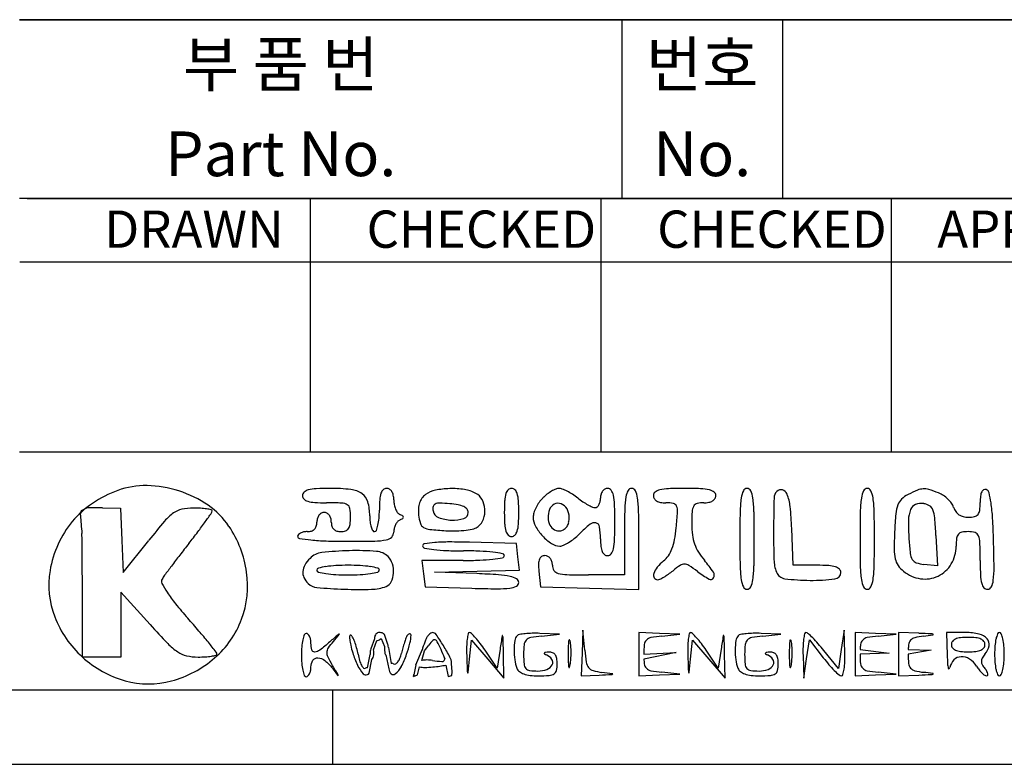
# Model space of a CAD drawing. Extents: x 0 to 367, y 0 to 257.
# Drawn here: x 184 to 250, y 0 to 50 of the extents above; entities that cross this region are included whole.
import ezdxf
from ezdxf.enums import TextEntityAlignment as Align

# ---------------------------------------------------------------- set-up
doc = ezdxf.new("R2010")
doc.units = 0
doc.header["$LTSCALE"] = 10
doc.header["$MEASUREMENT"] = 0
doc.linetypes.add('AUSGEZOGEN', pattern=[0])
doc.layers.get('0').update_dxf_attribs({"linetype": 'CONTINUOUS'})
doc.styles.add('style1', font='gulim.ttc')

msp = doc.modelspace()

# ---------------------------------------------------------------- linework, layer by layer
at = {"color": 5}
for p, q in [((362, 49.975), (184, 49.975)), ((224.4, 49.975), (224.4, 37.975)), ((235.2, 49.975), (235.2, 37.975)), ((203.505, 37.975), (203.505, 20.975)), ((223.005, 37.975), (223.005, 20.975)), ((242.505, 20.975), (242.505, 37.975)), ((184.005, 33.725), (262.005, 33.725)), ((184, 20.975), (362, 20.975))]:
    msp.add_line(p, q, dxfattribs=at)
at = {"color": 3}
for p, q in [((184, 49.975), (362, 49.975)), ((362, 37.975), (184, 37.975)), ((5, 5), (362, 5)), ((205, 5), (205, 0)), ((0, 0), (367, 0))]:
    msp.add_line(p, q, dxfattribs=at)
at = {"color": 3, "linetype": 'AUSGEZOGEN'}
msp.add_line((184.5, 37.975), (362, 37.975), dxfattribs=at)
at = {"linetype": 'ByBlock'}
for p, q in [((188.495, 17.197), (188.132, 17.005)), ((188.088, 16.732), (188.132, 17.005)), ((208.455, 8.73), (208.694, 8.061)), ((207.582, 7.779), (207.823, 8.442)), ((207.751, 7.682), (207.978, 8.304)), ((208.262, 8.445), (208.49, 7.911)), ((207.333, 6.485), (207.519, 7.364)), ((208.578, 7.341), (208.784, 6.416)), ((208.744, 7.848), (208.922, 6.767)), ((210.594, 6.676), (211.031, 7.73)), ((210.988, 6.97), (211.165, 7.624)), ((225.878, 7.391), (228.066, 7.502)), ((228.066, 7.502), (225.887, 7.066)), ((242.35, 7.458), (240.392, 7.391)), ((240.401, 7.716), (242.35, 7.458)), ((245.176, 7.651), (243.617, 7.391)), ((243.626, 7.705), (245.176, 7.651)), ((207.45, 6.113), (207.642, 7.035)), ((210.594, 6.676), (210.432, 5.903)), ((212.518, 7.139), (212.53, 7.073)), ((212.609, 6.659), (212.755, 5.891)), ((213.033, 6.199), (212.972, 6.773)), ((210.432, 5.903), (210.459, 6.028)), ((210.432, 5.903), (210.697, 6.004)), ((210.697, 6.004), (210.831, 6.535)), ((212.755, 5.891), (212.995, 5.951)), ((212.995, 5.951), (213.033, 6.199))]:
    msp.add_line(p, q, dxfattribs=at)
for p, q in [((189.563, 17.208), (190.758, 17.198)), ((190.758, 17.198), (190.853, 15.032)), ((224.588, 15.616), (224.588, 12.713)), ((235.903, 13.358), (235.809, 15.832)), ((245.488, 15.351), (245.584, 13.312)), ((190.853, 15.032), (190.949, 12.867)), ((190.949, 12.867), (192.67, 15.032)), ((217.331, 14.809), (214.186, 14.902)), ((217.433, 13.922), (217.331, 14.809)), ((225.555, 11.723), (225.555, 15.12)), ((217.535, 13.035), (217.433, 13.922)), ((213.762, 13.68), (210.999, 13.68)), ((210.999, 13.68), (211.101, 12.793)), ((237.503, 13.358), (235.903, 13.358)), ((245.584, 13.312), (244.681, 13.415)), ((211.101, 12.793), (211.203, 11.906)), ((211.848, 12.903), (214.691, 12.969)), ((214.67, 12.795), (211.848, 12.903)), ((214.691, 12.969), (217.535, 13.035)), ((218.842, 12.955), (218.943, 11.906)), ((224.588, 12.713), (222.169, 12.713)), ((188.207, 7.2), (188.207, 12.057)), ((211.203, 11.906), (214.347, 11.814)), ((218.943, 11.906), (222.249, 11.815)), ((190.8, 11.554), (190.794, 9.377)), ((192.757, 9.377), (190.8, 11.554)), ((222.249, 11.815), (225.555, 11.723)), ((190.794, 9.377), (190.788, 7.2)), ((220.234, 8.734), (218.917, 8.788)), ((219.024, 8.607), (220.234, 8.734)), ((221.798, 9.004), (221.741, 7.472)), ((221.92, 7.652), (221.798, 9.004)), ((226.926, 8.788), (225.555, 8.842)), ((225.555, 8.842), (225.555, 7.391)), ((228.297, 8.734), (226.926, 8.788)), ((227.087, 8.607), (228.297, 8.734)), ((235.07, 8.734), (233.753, 8.788)), ((233.861, 8.607), (235.07, 8.734)), ((239.333, 9.004), (239.137, 7.714)), ((239.378, 7.472), (239.333, 9.004)), ((241.44, 8.788), (240.069, 8.842)), ((240.069, 8.842), (240.069, 7.391)), ((242.811, 8.734), (241.44, 8.788)), ((241.601, 8.607), (242.811, 8.734)), ((244.343, 8.791), (242.972, 8.842)), ((242.972, 8.842), (242.972, 7.391)), ((247.498, 8.842), (246.197, 8.842)), ((246.197, 8.842), (246.241, 7.31)), ((207.841, 8.386), (207.841, 8.386)), ((214.183, 7.056), (214.314, 8.333)), ((214.314, 8.333), (215.407, 7.056)), ((229.02, 7.056), (229.15, 8.333)), ((229.15, 8.333), (230.243, 7.056)), ((236.809, 7.068), (237.005, 8.359)), ((237.005, 8.359), (237.93, 7.149)), ((207.751, 7.682), (207.751, 7.682)), ((208.49, 7.911), (208.49, 7.911)), ((208.744, 7.848), (208.744, 7.848)), ((211.062, 7.629), (211.062, 7.629)), ((216.041, 6.462), (215.234, 7.65)), ((216.237, 7.733), (216.041, 6.462)), ((216.5, 5.778), (216.467, 7.391)), ((221.741, 7.472), (221.685, 5.94)), ((225.555, 7.391), (225.555, 5.94)), ((230.877, 6.462), (230.071, 7.65)), ((231.073, 7.733), (230.877, 6.462)), ((231.337, 5.778), (231.303, 7.391)), ((236.567, 7.31), (236.613, 5.778)), ((238.94, 6.423), (237.973, 7.633)), ((239.137, 7.714), (238.94, 6.423)), ((240.069, 7.391), (240.069, 5.94)), ((242.972, 7.391), (242.972, 5.94)), ((189.497, 7.2), (188.207, 7.2)), ((190.788, 7.2), (189.497, 7.2)), ((207.642, 7.035), (207.642, 7.035)), ((215.407, 7.056), (216.5, 5.778)), ((230.243, 7.056), (231.337, 5.778)), ((236.613, 5.778), (236.809, 7.068)), ((207.494, 6.254), (207.494, 6.254)), ((207.494, 6.254), (207.494, 6.254)), ((210.831, 6.535), (210.831, 6.535)), ((221.685, 5.94), (222.894, 5.991)), ((225.555, 5.94), (226.926, 5.994)), ((226.926, 5.994), (228.297, 6.048)), ((228.297, 6.048), (227.087, 6.175)), ((240.069, 5.94), (241.44, 5.994)), ((241.44, 5.994), (242.811, 6.048)), ((242.811, 6.048), (241.601, 6.175)), ((242.972, 5.94), (244.343, 5.991))]:
    msp.add_line(p, q)
msp.add_lwpolyline([(202.903, 7.333, 0.020945), (202.927, 6.777, 0.033738), (202.998, 6.308, 0.036969), (203.101, 5.968, 0.31052), (203.226, 5.881, 0.191087), (203.349, 5.93, 0.088204), (203.454, 6.071, 0.068025), (203.525, 6.28, 0.048028), (203.548, 6.526, -0.144702), (203.682, 6.979, -0.269248), (204.012, 7.146, -0.158054), (204.487, 6.962, -0.060364), (204.985, 6.446, 0.000584), (205.359, 5.951, 0.690921), (205.377, 5.956, 0.151445), (205.366, 6.005, 0.000367), (204.999, 6.634, -0.019436), (204.698, 7.199, -0.121585), (204.631, 7.517, -0.139114), (204.724, 7.808, -0.028275), (205.053, 8.247, 0.000935), (205.45, 8.721, 0.677092), (205.439, 8.743, 0.152425), (205.382, 8.717, 0.000531), (204.815, 8.22, -0.015287), (204.142, 7.663, -0.150333), (203.801, 7.534, -0.357887), (203.609, 7.672, -0.064995), (203.548, 8.139, 0.048028), (203.525, 8.386, 0.068025), (203.454, 8.595, 0.088204), (203.349, 8.735, 0.191087), (203.226, 8.784, 0.31052), (203.101, 8.698, 0.036969), (202.998, 8.358, 0.033738), (202.927, 7.889, 0.020945)], format="xyb", close=True)
for centre, radius, start, end in [((192.431, 13.368), 5.339, 88.77152, 110.28523), ((192.384, 11.181), 7.527, 72.13896, 88.77154), ((204.849, -2.567), 21.086, 89.99995, 92.5605), ((204.849, 6.219), 12.3, 83.57972, 89.99998), ((208.622, 18.187), 0.331, 89.99999, 132.73117), ((208.622, 18.14), 0.378, 58.39554, 89.99993), ((212.992, 13.156), 5.349, 91.44644, 101.83804), ((212.996, 12.988), 5.518, 81.10653, 91.44644), ((217.008, 18.198), 0.321, 89.99994, 135.30489), ((217.008, 18.198), 0.321, 44.69511, 90.00006), ((220.19, 17.975), 0.543, 90.00006, 113.12195), ((220.19, 17.903), 0.616, 68.72847, 90), ((223.459, 18.145), 0.374, 90.00003, 119.80233), ((223.459, 18.226), 0.292, 35.70337, 89.99998), ((225.072, 18.24), 0.278, 90.00001, 151.21557), ((225.072, 18.245), 0.273, 24.63823, 90.00004), ((228.619, -9.945), 28.463, 90.00005, 92.15889), ((228.619, -9.945), 28.463, 87.84111, 89.99995), ((232.812, 18.245), 0.273, 90, 155.27675), ((232.812, 18.245), 0.273, 24.72325, 90), ((240.876, 18.245), 0.273, 90, 155.27675), ((240.876, 18.245), 0.273, 24.72325, 90), ((193.345, 10.894), 7.977, 110.28519, 124.00167), ((192.384, 11.184), 7.524, 55.50313, 72.1389), ((203.285, 18.035), 0.307, 130.83792, 180.00001), ((203.299, 18.035), 0.321, 179.99994, 225.30489), ((203.548, 17.73), 0.709, 104.50009, 130.83791), ((204.023, 15.893), 2.607, 92.56044, 104.50015), ((206.041, 16.814), 1.638, 55.19605, 83.57967), ((206.409, 17.342), 0.994, 15.66739, 55.19601), ((209.872, 17.654), 1.714, 161.56511, 176.18021), ((208.778, 18.018), 0.561, 132.73103, 161.56501), ((208.571, 18.057), 0.476, 31.82748, 58.39551), ((208.335, 17.91), 0.754, 11.51583, 31.82746), ((207.495, 17.739), 1.611, 0.00002, 11.51593), ((211.934, 17.174), 1.161, 144.03558, 161.26877), ((211.89, 17.206), 1.107, 126.17487, 144.03553), ((212.245, 16.721), 1.708, 101.83802, 126.17499), ((213.478, 16.068), 2.4, 61.84499, 81.10658), ((214.128, 17.283), 1.023, 28.32964, 61.84505), ((218.576, 17.585), 2.032, 163.30075, 176.77607), ((217.215, 17.993), 0.611, 135.30494, 163.30074), ((216.802, 17.993), 0.611, 16.69926, 44.69506), ((215.441, 17.585), 2.032, 3.22393, 16.69925), ((220.657, 16.321), 2.195, 135.00006, 145.04125), ((221.245, 15.733), 3.027, 127.94013, 134.99994), ((221.192, 15.801), 2.94, 120.72421, 127.94018), ((220.931, 16.24), 2.43, 113.12196, 120.72416), ((219.13, 15.178), 3.539, 62.89632, 68.72846), ((218.822, 14.577), 4.215, 57.21126, 62.89636), ((218.66, 14.325), 4.514, 51.81139, 57.21132), ((224.86, 22.208), 5.515, 231.81134, 236.17652), ((221.793, 17.873), 1.182, 347.94508, 359.99999), ((223.847, 17.873), 0.871, 163.4556, 179.99995), ((223.646, 17.933), 0.662, 143.13017, 163.45568), ((223.531, 18.019), 0.518, 119.80221, 143.13008), ((222.969, 17.874), 0.896, 12.09482, 35.70345), ((220.309, 17.304), 3.616, 1.93758, 12.09474), ((230.292, 17.019), 5.687, 170.53773, 178.63713), ((225.988, 17.736), 1.325, 151.21563, 170.53775), ((223.714, 17.622), 1.767, 8.10346, 24.63824), ((217.935, 16.799), 7.604, 1.1046, 8.10351), ((226.821, 18.035), 0.298, 127.74746, 179.99998), ((226.899, 18.035), 0.376, 180, 212.6421), ((227.136, 17.628), 0.812, 102.99464, 127.74758), ((227.667, 15.326), 3.174, 92.15889, 102.99461), ((229.572, 15.326), 3.174, 77.00539, 87.84111), ((230.103, 17.628), 0.812, 52.25242, 77.00536), ((230.418, 18.035), 0.298, 0.00002, 52.25254), ((230.339, 18.035), 0.377, 327.99235, 0.00003), ((239.902, 16.804), 7.557, 171.86989, 178.89055), ((234.159, 17.625), 1.756, 155.27676, 171.8699), ((231.466, 17.625), 1.756, 8.1301, 24.72324), ((225.722, 16.804), 7.557, 1.10945, 8.13011), ((338.099, 15.269), 103.509, 178.55482, 179.72502), ((235.255, 17.863), 0.632, 134.99995, 178.55495), ((235.087, 18.031), 0.395, 75.3156, 135.00004), ((235.071, 17.968), 0.46, 21.99907, 75.31562), ((232.634, 16.983), 3.088, 5.86608, 21.99908), ((247.965, 16.804), 7.557, 171.86989, 178.89055), ((242.222, 17.625), 1.756, 155.27676, 171.8699), ((239.529, 17.625), 1.756, 8.1301, 24.72324), ((233.786, 16.804), 7.557, 1.10945, 8.13011), ((244.456, 16.438), 1.863, 116.75503, 133.3012), ((248.593, 8.232), 11.054, 113.09166, 116.75507), ((244.689, 17.39), 1.098, 93.12952, 113.09161), ((244.688, 17.405), 1.083, 72.96315, 93.12948), ((241.906, 8.328), 10.577, 69.18328, 72.96309), ((245.088, 16.697), 1.623, 56.3923, 69.18324), ((244.764, 16.21), 2.208, 46.23764, 56.39228), ((252.339, 17.578), 3.884, 173.69031, 179.99996), ((249.367, 17.906), 0.894, 154.90265, 173.69037), ((248.832, 18.157), 0.303, 118.55362, 154.90266), ((248.79, 18.234), 0.216, 71.65242, 118.55349), ((248.766, 18.159), 0.294, 14.19499, 71.65255), ((242.535, 16.583), 6.721, 8.25252, 14.19505), ((192.568, 12.046), 6.588, 124.0017, 139.83365), ((189.179, 1.758), 15.454, 88.57376, 92.53722), ((195.653, 13.457), 3.741, 90.00005, 101.94251), ((195.653, 8.908), 8.29, 86.65327, 90.00002), ((195.887, 12.909), 4.282, 81.16706, 86.65335), ((193.627, 12.992), 5.33, 33.96296, 55.50302), ((203.503, 18.241), 0.611, 225.30494, 253.30074), ((203.912, 19.602), 2.032, 253.30075, 266.77607), ((204.591, 31.662), 14.111, 266.77604, 269.99998), ((204.591, -8.997), 26.548, 87.772, 90.00004), ((205.593, 16.763), 0.769, 59.03621, 87.77206), ((205.804, 17.115), 0.358, 8.86494, 59.03625), ((204.046, 16.68), 3.447, 359.99995, 15.66744), ((218.663, 17.067), 10.525, 176.18031, 179.99998), ((210.751, 17.739), 1.645, 180.00005, 190.93959), ((210.616, 17.713), 1.507, 190.93961, 202.61989), ((212.205, 17.082), 1.447, 161.26881, 176.49461), ((212.504, 17.154), 0.774, 168.73944, 190.90064), ((211.966, 17.261), 0.225, 113.28006, 168.73945), ((212.169, 16.789), 0.74, 88.52215, 113.28007), ((211.876, 5.423), 12.109, 85.29827, 88.5222), ((212.406, 11.866), 5.644, 79.62697, 85.29832), ((213.146, 15.91), 1.533, 64.67248, 79.62696), ((213.515, 16.691), 0.669, 40.4181, 64.67257), ((213.626, 17.012), 1.593, 4.27368, 28.32961), ((230.635, 16.906), 14.111, 176.77604, 179.99998), ((203.381, 16.906), 14.111, 0.00002, 3.22396), ((220.879, 16.113), 2.493, 153.43491, 162.17012), ((221.143, 15.981), 2.788, 145.04121, 153.43495), ((220.199, 16.843), 0.692, 117.82147, 159.00643), ((220.134, 16.967), 0.552, 69.04591, 117.82146), ((220.052, 16.752), 0.782, 29.90201, 69.04592), ((224.35, 21.446), 4.598, 236.17651, 241.17924), ((224.02, 20.846), 3.913, 241.17919, 246.12969), ((222.623, 17.69), 0.462, 246.12967, 269.99995), ((222.623, 17.436), 0.208, 269.9999, 310.24391), ((222.438, 17.654), 0.494, 310.24397, 331.35962), ((222.194, 17.788), 0.772, 331.35946, 347.94508), ((189.478, 16.261), 34.465, 359.99997, 1.93766), ((226.978, 18.085), 0.469, 212.64206, 240.2761), ((227.151, 18.389), 0.819, 240.27605, 260.16217), ((227.37, 19.653), 2.103, 260.16212, 269.99995), ((227.37, 15.031), 2.52, 78.52181, 90), ((227.814, 17.216), 0.29, 22.31668, 78.52184), ((227.307, 17.008), 0.839, 356.29385, 22.31678), ((229.936, 16.928), 0.812, 150.52521, 176.98764), ((229.538, 17.153), 0.354, 103.2773, 150.5252), ((229.91, 15.579), 1.972, 90.00001, 103.2773), ((229.91, 19.347), 1.796, 269.99995, 280.80023), ((230.1, 18.348), 0.779, 280.80022, 300.96381), ((230.258, 18.085), 0.473, 300.96381, 327.99233), ((212.954, 14.961), 22.871, 2.18071, 5.86612), ((245.185, 16.597), 2.4, 160.06654, 174.89527), ((243.85, 17.081), 0.98, 133.30118, 160.06659), ((244.34, 16.869), 0.601, 111.76487, 157.69328), ((244.513, 16.434), 1.07, 81.918, 111.76492), ((244.518, 16.468), 1.035, 58.40571, 81.91796), ((244.769, 16.875), 0.557, 21.03505, 58.40571), ((244.879, 16.329), 2.043, 35.75657, 46.23759), ((245.741, 16.95), 0.98, 17.60886, 35.75652), ((247.646, 17.555), 1.018, 197.60882, 215.51618), ((243.722, 17.578), 4.733, 353.50921, 360), ((237.522, 15.856), 11.786, 3.26397, 8.2525), ((201.257, 17.095), 13.174, 181.58266, 187.02185), ((196.314, 14.124), 3.392, 125.97497, 139.6154), ((195.183, 15.682), 1.466, 101.94256, 125.97492), ((146.656, 51.936), 61.249, 324.39945, 325.07439), ((195.959, 13.368), 3.818, 76.42159, 81.16707), ((196.836, 17.002), 0.0793, 0.00006, 76.42154), ((196.686, 17.002), 0.229, 325.07453, 0.00004), ((204.617, 16.32), 0.662, 143.13017, 163.45568), ((204.501, 16.407), 0.518, 119.80221, 143.13008), ((204.43, 16.532), 0.374, 90.00003, 119.80233), ((204.43, 16.532), 0.374, 60.19767, 89.99997), ((204.358, 16.407), 0.518, 36.86992, 60.19779), ((204.242, 16.32), 0.662, 16.54432, 36.86983), ((202.396, 16.583), 3.808, 359.99998, 8.86494), ((202.251, 16.583), 3.953, 352.96557, 359.99997), ((211.055, 16.68), 3.562, 180.00007, 186.57444), ((201.49, 17.067), 6.649, 355.20042, 359.99996), ((210.313, 17.587), 1.179, 202.61986, 215.64131), ((209.677, 17.131), 0.397, 215.64128, 244.98311), ((208.701, 15.038), 1.912, 58.30876, 64.98321), ((209.654, 16.583), 0.0968, 0.00003, 58.30871), ((209.654, 16.583), 0.0968, 301.69129, 359.99997), ((213.293, 17.015), 2.538, 176.49459, 186.49231), ((213.691, 17.061), 2.938, 186.49233, 197.64748), ((212.323, 17.119), 0.59, 190.90073, 248.92681), ((213.098, 19.129), 2.744, 248.92683, 267.53287), ((213.679, 16.906), 0.426, 287.92654, 359.99998), ((213.768, 16.906), 0.338, 0.00001, 40.41797), ((213.569, 17.008), 1.65, 340.68631, 4.27362), ((230.635, 16.906), 14.111, 180.00002, 183.22396), ((203.381, 16.906), 14.111, 356.77604, 359.99998), ((219.418, 16.583), 0.959, 162.17006, 179.99997), ((219.695, 16.583), 1.235, 179.99999, 209.06425), ((220.924, 16.565), 1.468, 159.00642, 180.76523), ((220.53, 16.56), 1.074, 180.76528, 208.26334), ((219.758, 16.583), 1.121, 0.00003, 29.90192), ((219.284, 16.583), 1.594, 347.5822, 0.00001), ((289.287, 15.615), 64.699, 178.63723, 179.99994), ((130.86, 15.121), 94.695, 359.99998, 1.10463), ((193.526, 19.196), 34.69, 354.5115, 356.29382), ((245.212, 16.124), 16.109, 176.9876, 180.00003), ((326.275, 15.132), 93.947, 178.89055, 180.00001), ((139.349, 15.132), 93.947, 359.99999, 1.10945), ((334.339, 15.132), 93.947, 178.89055, 180.00001), ((147.413, 15.132), 93.947, 359.99999, 1.10945), ((271.283, 14.266), 28.602, 174.89519, 177.30955), ((245.53, 16.381), 1.887, 157.69321, 179.49336), ((243.495, 16.385), 1.922, 4.71965, 21.03508), ((211.39, 13.735), 34.135, 2.71324, 4.71969), ((247.496, 17.448), 0.835, 215.5162, 236.30685), ((247.545, 17.521), 0.923, 236.30688, 255.92594), ((247.67, 18.021), 1.438, 255.92592, 269.99998), ((247.67, 18.611), 2.028, 270.00003, 281.77952), ((248.005, 17.007), 0.39, 281.77955, 321.72821), ((247.882, 17.104), 0.546, 321.72812, 353.50922), ((197.431, 13.57), 51.942, 1.60534, 3.26391), ((192.46, 12.137), 6.446, 139.83369, 155.85699), ((231.884, -16.132), 50.089, 139.6153, 141.52481), ((171.226, 34.346), 31.031, 322.83232, 324.39945), ((191.933, 11.851), 7.373, 8.16918, 33.96291), ((203.446, 16.115), 0.478, 314.99994, 343.46931), ((202.956, 16.261), 0.99, 343.46931, 359.99998), ((204.817, 16.261), 0.871, 163.4556, 179.99995), ((204.042, 16.261), 0.871, 0.00005, 16.5444), ((205.903, 16.261), 0.99, 180.00002, 196.53069), ((205.413, 16.115), 0.478, 196.53069, 225.00006), ((205.526, 16.179), 0.652, 326.30993, 352.96547), ((209.464, 16.496), 1.959, 186.57447, 196.85834), ((208.706, 16.267), 1.168, 196.85843, 209.73253), ((205.695, 16.564), 2.406, 339.00239, 347.47121), ((204.61, 16.805), 3.518, 347.47119, 355.20043), ((210.248, 15.569), 1.144, 153.43491, 166.33619), ((210.099, 15.644), 0.977, 139.54946, 153.43493), ((209.702, 15.981), 0.456, 115.01699, 139.5495), ((208.701, 18.128), 1.912, 295.01679, 301.69124), ((211.35, 16.316), 0.481, 197.64748, 240.12189), ((211.641, 16.823), 1.066, 240.12191, 264.27576), ((213.082, 18.753), 2.368, 267.53285, 287.92657), ((214.315, 16.516), 0.722, 283.77357, 309.69017), ((214.045, 16.841), 1.146, 309.69013, 340.68629), ((218.576, 16.226), 2.032, 183.22393, 196.69925), ((215.441, 16.226), 2.032, 343.30075, 356.77607), ((221.579, 17.63), 3.391, 209.06416, 222.74547), ((220.254, 16.411), 0.761, 208.26335, 242.07794), ((220.174, 16.314), 0.655, 305.03607, 328.04385), ((219.992, 16.427), 0.87, 328.0439, 347.58218), ((228.578, 8.43), 9.934, 129.36714, 135.00001), ((222.57, 15.752), 0.464, 77.22125, 129.36718), ((222.604, 15.898), 0.314, 8.64609, 77.22125), ((217.566, 15.132), 5.409, 0.00006, 8.64602), ((189.478, 16.261), 34.465, 358.06234, 0.00003), ((218.895, 16.758), 9.204, 349.47523, 354.51141), ((235.065, 16.124), 5.962, 180.00001, 187.08844), ((261.718, 16.238), 18.076, 179.49333, 183.63788), ((-39.933, 12.056), 228.14, 0.00002, 0.86106), ((152.615, 48.456), 54.387, 321.80282, 322.83231), ((202.835, 15.293), 0.18, 136.72766, 179.99992), ((202.795, 15.293), 0.139, 179.99997, 261.4361), ((203.069, 15.073), 0.501, 116.5651, 136.72779), ((203.209, 14.793), 0.814, 100.99883, 116.56503), ((203.301, 14.322), 1.294, 90, 100.99876), ((203.301, 16.605), 0.99, 270.00002, 286.53069), ((203.446, 16.115), 0.478, 286.53069, 315.00006), ((205.413, 16.115), 0.478, 224.99994, 253.46931), ((205.558, 16.605), 0.99, 253.46931, 269.99998), ((205.558, 16.603), 0.988, 269.99996, 288.57071), ((205.751, 16.029), 0.382, 288.57074, 326.30994), ((207.816, 15.759), 0.143, 209.73262, 270), ((207.816, 15.75), 0.134, 269.99988, 339.00234), ((208.472, 15.761), 0.707, 280.8501, 314.32288), ((208.64, 15.589), 0.466, 314.32282, 0.00004), ((210.166, 15.589), 1.06, 166.3362, 179.99993), ((214.027, 40.624), 24.986, 264.27569, 266.72488), ((213.105, 24.505), 8.841, 266.72487, 271.34023), ((213.167, 21.86), 6.196, 271.3402, 277.36473), ((213.347, 20.468), 4.791, 277.36468, 283.77371), ((217.215, 15.818), 0.611, 196.69926, 224.69506), ((217.008, 15.614), 0.321, 224.69511, 270.00006), ((217.008, 15.614), 0.321, 269.99994, 315.30489), ((216.802, 15.818), 0.611, 315.30494, 343.30074), ((221.518, 17.574), 3.308, 222.74545, 236.5318), ((220.194, 16.298), 0.632, 242.07796, 280.90064), ((220.197, 16.281), 0.615, 280.90071, 305.0362), ((218.632, 18.375), 4.131, 308.57266, 315.00002), ((232.044, 15.748), 2.918, 187.08844, 199.18608), ((295.12, 15.475), 60.53, 179.72497, 181.65189), ((270.4, 14.307), 27.718, 177.30953, 179.7539), ((247.389, 15.106), 0.519, 140.19447, 173.10308), ((247.297, 15.182), 0.4, 100.91787, 140.19442), ((247.649, 13.36), 2.255, 89.99997, 100.91801), ((247.649, 14.001), 1.615, 73.33443, 90.00006), ((248.009, 15.203), 0.36, 22.61985, 73.3344), ((247.177, 14.857), 1.26, 1.68303, 22.61983), ((193.265, 11.776), 7.329, 155.857, 170.41047), ((276.299, -48.864), 102.994, 141.80281, 142.35903), ((205.09, 30.536), 15.554, 261.43605, 264.28946), ((205.054, 30.171), 15.187, 264.28941, 268.15399), ((205.881, 55.836), 40.865, 268.15398, 270.00001), ((205.881, 135.97), 121, 269.99995, 270.92012), ((207.751, 19.52), 4.535, 270.92009, 280.85011), ((211.189, 14.66), 0.147, 98.44842, 179.99996), ((211.188, 14.66), 0.146, 180.00003, 258.68405), ((212.614, 5.064), 9.848, 94.39875, 98.44845), ((212.845, 2.058), 12.863, 90.03556, 94.39868), ((212.865, -30.103), 45.024, 88.31855, 90.03555), ((220.248, 15.653), 1.005, 236.53189, 269.99996), ((220.248, 15.24), 0.592, 269.99994, 294.53268), ((219.204, 17.527), 3.106, 294.53263, 301.71517), ((218.845, 18.108), 3.789, 301.71511, 308.57275), ((228.055, 15.132), 5.08, 179.99995, 185.84538), ((224.169, 14.734), 1.173, 185.8453, 203.19858), ((220.309, 15.218), 3.616, 347.90526, 358.06242), ((224.47, 15.723), 3.534, 339.18361, 349.47526), ((231.874, 15.689), 2.738, 199.18609, 211.74534), ((326.275, 15.132), 93.947, 179.99999, 181.10945), ((139.349, 15.132), 93.947, 358.89055, 0.00001), ((334.339, 15.132), 93.947, 179.99999, 181.10945), ((147.413, 15.132), 93.947, 358.89055, 0.00001), ((261.596, 16.23), 17.954, 183.63786, 186.64801), ((244.474, 14.648), 2.368, 329.52245, 0.00002), ((251.176, 14.648), 4.334, 173.10303, 180.00005), ((207.146, 13.68), 41.309, 359.99996, 1.68305), ((151.854, 12.292), 97.537, 0.54399, 1.60533), ((253.055, -30.937), 73.64, 142.359, 143.07428), ((204.441, 12.862), 1.353, 96.83409, 135.00002), ((206.549, -4.721), 19.062, 91.31115, 96.83408), ((206.557, -5.097), 19.438, 85.89886, 91.31116), ((207.861, 13.08), 1.214, 44.99999, 85.8989), ((207.876, 13.096), 1.192, 17.21527, 44.99995), ((212.788, 22.659), 8.305, 258.68412, 263.04953), ((213.042, 24.739), 10.399, 263.04948, 267.82932), ((213.783, 44.288), 29.962, 267.82926, 270.00002), ((213.783, -13.704), 28.03, 87.74532, 89.99995), ((214.443, 3.051), 11.262, 83.2901, 87.74532), ((214.527, 3.772), 10.535, 79.69529, 83.29019), ((216.388, 14.003), 0.137, 0.00001, 79.69524), ((216.388, 14.003), 0.137, 280.21509, 0.00005), ((219.191, 13.649), 0.339, 121.0059, 158.96251), ((219.246, 13.559), 0.444, 90.00002, 121.00586), ((219.246, 13.575), 0.428, 62.51148, 90.00004), ((219.213, 13.512), 0.499, 38.01394, 62.51156), ((223.539, 14.464), 0.488, 203.19859, 232.68018), ((223.459, 14.359), 0.356, 232.68017, 269.99996), ((223.459, 14.295), 0.292, 270.00002, 324.29663), ((222.969, 14.648), 0.896, 324.29655, 347.90518), ((226.196, 14.901), 1.611, 308.99887, 326.07367), ((225.631, 15.281), 2.292, 326.07364, 339.18373), ((233.573, 16.74), 4.735, 211.74536, 220.07868), ((245.534, 14.414), 2.852, 179.75389, 192.74793), ((244.78, 14.27), 1.024, 186.64798, 210.90608), ((258.513, -35.039), 80.468, 143.07425, 143.62268), ((203.958, 12.877), 0.96, 148.90364, 175.93668), ((205.138, 12.166), 2.338, 134.99994, 148.90367), ((205.437, 7.501), 5.832, 98.74616, 103.79127), ((205.611, 6.374), 6.971, 93.17783, 98.74611), ((206.042, -1.4), 14.758, 89.99996, 93.17784), ((206.042, -1.4), 14.758, 86.82216, 90.00004), ((206.474, 6.374), 6.971, 81.25389, 86.82217), ((206.647, 7.501), 5.832, 76.20873, 81.25384), ((207.333, 12.927), 1.761, 356.4723, 17.21522), ((213.762, 42.226), 28.546, 270.00005, 272.23291), ((214.429, 25.116), 11.423, 272.23289, 276.65833), ((214.509, 24.427), 10.729, 276.6583, 280.21493), ((219.679, 13.462), 0.861, 158.96251, 180.00953), ((224.109, 13.463), 5.291, 180.00959, 185.50733), ((219.114, 13.434), 0.625, 16.47373, 38.01403), ((218.856, 13.358), 0.894, 0.00005, 16.47372), ((220.367, 13.358), 0.617, 180.00003, 214.17173), ((227.742, 12.43), 1.247, 140.31225, 162.38036), ((229.13, 11.278), 3.051, 128.99883, 140.3122), ((231.986, 7.88), 6.582, 123.74736, 128.99886), ((228.595, 12.957), 0.477, 87.98971, 123.74744), ((228.591, 12.851), 0.582, 57.07897, 87.98963), ((222.718, 3.78), 11.389, 53.52328, 57.079), ((222.395, 7.335), 9.873, 34.24366, 40.07877), ((239.902, 13.459), 7.557, 181.10945, 188.13011), ((225.722, 13.459), 7.557, 351.86989, 358.89055), ((237.133, 13.803), 2.518, 181.6519, 200.9936), ((237.503, -0.429), 13.787, 86.73252, 89.99999), ((238.174, 11.334), 2.004, 73.16703, 86.73256), ((238.579, 12.672), 0.607, 45.0929, 73.16705), ((247.965, 13.459), 7.557, 181.10945, 188.13011), ((233.786, 13.459), 7.557, 351.86989, 358.89055), ((243.956, 14.057), 1.234, 192.74786, 215.08251), ((244.533, 14.462), 1.939, 215.08249, 231.00111), ((244.324, 13.997), 0.492, 210.90604, 251.32822), ((244.966, 15.898), 2.499, 251.3282, 263.45486), ((244.745, 14.489), 2.054, 295.61616, 329.52245), ((272.276, 13.68), 23.821, 180.00004, 182.38484), ((242.745, 13.155), 6.642, 352.99202, 0.54408), ((191.821, 12.02), 5.864, 170.41055, 201.17582), ((196.007, 11.006), 2.833, 143.62266, 149.80246), ((192.869, 11.986), 6.427, 339.57933, 8.16921), ((203.812, 12.888), 0.813, 175.93667, 205.86942), ((204.079, 13.035), 0.133, 103.79122, 180.00001), ((204.079, 13.035), 0.133, 179.99999, 256.20878), ((205.437, 18.57), 5.832, 256.20873, 261.25384), ((205.611, 19.696), 6.971, 261.25389, 266.82217), ((206.042, 27.471), 14.758, 266.82216, 270.00004), ((206.042, 27.471), 14.758, 269.99996, 273.17784), ((206.474, 19.696), 6.971, 273.17783, 278.74611), ((206.647, 18.57), 5.832, 278.74616, 283.79127), ((208.006, 13.035), 0.133, 359.99999, 76.20878), ((208.006, 13.035), 0.133, 283.79122, 0.00001), ((207.616, 12.91), 1.478, 333.65277, 356.47222), ((212.591, -41.781), 54.616, 86.28557, 87.81856), ((215.762, 7.067), 5.665, 78.18362, 86.28553), ((216.62, 11.169), 1.474, 60.37237, 78.1836), ((220.258, 13.284), 0.485, 214.17172, 255.06863), ((220.788, 15.271), 2.541, 255.06861, 268.64578), ((222.169, 73.694), 60.981, 268.64582, 270.00004), ((226.893, 12.699), 0.357, 162.38045, 209.95125), ((225.304, 15.863), 3.818, 295.80026, 300.3375), ((225.009, 16.367), 4.401, 300.33754, 305.05644), ((224.324, 17.343), 5.594, 305.05654, 308.99879), ((233.916, 18.926), 7.447, 233.52327, 240.62888), ((230.27, 12.696), 0.346, 328.53889, 34.2437), ((235.432, 13.15), 0.697, 200.99367, 262.68911), ((238.662, 12.874), 0.44, 276.67917, 0.00005), ((238.78, 12.874), 0.322, 359.99999, 45.09293), ((244.792, 14.782), 2.351, 231.00113, 261.63765), ((244.748, 14.482), 2.047, 261.63765, 295.61613), ((251.131, 12.8), 2.658, 182.38491, 194.35022), ((193.82, 12.279), 0.303, 149.80259, 206.84701), ((199.031, 14.917), 6.144, 206.84707, 213.24924), ((204.411, 13.178), 1.479, 205.86943, 224.99994), ((204.019, 12.786), 0.924, 225.00006, 265.18674), ((207.534, 14.709), 2.965, 271.58635, 290.99358), ((208.367, 12.538), 0.639, 290.99367, 333.65271), ((216.733, 13.192), 1.373, 277.08058, 296.31122), ((217.221, 12.205), 0.271, 296.31129, 359.99999), ((217.21, 12.205), 0.283, 0.00006, 60.37235), ((226.81, 12.651), 0.261, 209.95128, 269.99999), ((226.81, 12.747), 0.357, 269.99993, 295.80023), ((230.374, 12.632), 0.225, 240.6288, 328.5389), ((234.159, 12.639), 1.756, 188.1301, 204.72324), ((232.812, 12.019), 0.273, 204.72325, 270), ((232.812, 12.019), 0.273, 270, 335.27675), ((231.466, 12.639), 1.756, 335.27676, 351.8699), ((237.132, 26.397), 14.052, 262.68918, 269.65008), ((237.129, 25.963), 13.618, 269.65009, 276.67922), ((242.222, 12.639), 1.756, 188.1301, 204.72324), ((240.876, 12.019), 0.273, 204.72325, 270), ((240.876, 12.019), 0.273, 270, 335.27675), ((239.529, 12.639), 1.756, 335.27676, 351.8699), ((249.225, 12.312), 0.69, 194.35019, 221.71337), ((248.95, 12.028), 0.283, 270.00001, 333.09592), ((248.001, 12.509), 1.347, 333.09588, 352.99201), ((201.841, 16.759), 9.503, 213.24928, 219.02393), ((207.209, 50.671), 38.943, 265.1868, 267.90593), ((206.827, 40.229), 28.495, 267.90595, 271.58632), ((216.842, 96.782), 85.004, 268.3185, 269.46785), ((216.112, 18.19), 6.409, 269.46782, 277.08055), ((248.95, 12.067), 0.322, 221.71337, 269.99998), ((216.73, 28.826), 28.669, 219.02398, 221.5591), ((193.006, 12.48), 7.135, 201.1759, 227.73534), ((232.211, 44.845), 53.053, 221.95468, 223.8266), ((143.98, -35.671), 68.555, 40.60371, 41.55917), ((192.881, 11.981), 6.414, 310.95721, 339.57935), ((166.947, -15.984), 38.305, 39.12648, 40.60378), ((207.217, 8.502), 1.075, 173.12532, 185.98205), ((206.2, 8.625), 0.0496, 58.28259, 173.12526), ((206.057, 8.395), 0.32, 26.08705, 58.28259), ((208.175, 8.501), 0.358, 158.67166, 179.99999), ((208.161, 8.506), 0.343, 136.64179, 158.67153), ((208.148, 8.518), 0.327, 113.98835, 136.64169), ((208.139, 8.54), 0.303, 90.00003, 113.98841), ((208.139, 8.106), 0.736, 80.34171, 89.99996), ((208.188, 8.396), 0.443, 66.2033, 80.34175), ((208.261, 8.561), 0.262, 47.64822, 66.20326), ((208.388, 8.7), 0.0736, 15.50549, 47.64827), ((210.829, 8.147), 0.965, 150.50494, 160.66896), ((210.233, 8.484), 0.28, 104.94456, 150.50505), ((210.182, 8.673), 0.0839, 359.02371, 104.94447), ((207.918, 8.712), 2.349, 345.66177, 359.0238), ((212.195, 8.005), 1.008, 137.0139, 148.80459), ((212.004, 8.184), 0.747, 123.52792, 137.01397), ((211.713, 8.623), 0.22, 90.00003, 123.52799), ((211.713, 8.56), 0.282, 34.46502, 90.00001), ((196.595, -1.816), 18.618, 31.69841, 34.46497), ((218.36, 7.861), 4.361, 168.01733, 173.00586), ((214.185, 8.747), 0.0935, 89.47805, 168.01735), ((214.184, 8.651), 0.189, 44.70982, 89.47799), ((209.409, 3.924), 6.908, 41.36753, 44.7097), ((431.604, -25.501), 217.916, 170.99, 171.22767), ((216.396, 8.623), 0.0196, 33.92127, 170.98988), ((216.269, 8.537), 0.172, 1.31482, 33.92122), ((217.784, 8.228), 0.565, 134.99993, 171.53397), ((217.592, 8.42), 0.293, 100.26847, 135.00005), ((218.466, 3.596), 5.196, 95.99187, 100.26839), ((218.521, 3.07), 5.724, 91.24434, 95.99188), ((219.934, -0.089), 8.744, 95.97164, 100.77966), ((218.576, 0.52), 8.275, 87.64254, 91.24432), ((227.995, -0.069), 8.723, 95.97164, 100.7721), ((233.196, 7.861), 4.361, 168.01733, 173.00586), ((229.022, 8.747), 0.0935, 89.47805, 168.01735), ((229.021, 8.651), 0.189, 44.70982, 89.47799), ((224.246, 3.924), 6.908, 41.36753, 44.7097), ((446.44, -25.501), 217.916, 170.99, 171.22767), ((231.232, 8.623), 0.0196, 33.92127, 170.98988), ((231.105, 8.537), 0.172, 1.31482, 33.92122), ((232.62, 8.228), 0.565, 134.99993, 171.53397), ((232.428, 8.42), 0.293, 100.26847, 135.00005), ((233.302, 3.596), 5.196, 95.99187, 100.26839), ((233.357, 3.07), 5.724, 91.24434, 95.99188), ((234.77, -0.089), 8.744, 95.97164, 100.77966), ((233.413, 0.52), 8.275, 87.64254, 91.24432), ((240.977, 7.833), 4.407, 167.75228, 172.70462), ((236.763, 8.747), 0.0949, 89.99778, 167.75239), ((236.763, 8.637), 0.206, 47.77323, 89.99763), ((230.823, 2.091), 9.045, 45.00004, 47.77325), ((242.509, -0.069), 8.723, 95.97164, 100.7721), ((245.299, 3.503), 5.145, 97.07419, 103.86061), ((237.664, -168.578), 177.494, 87.57351, 87.84349), ((237.432, 66.894), 58.732, 277.07413, 277.68215), ((245.168, 8.508), 0.25, 60.60501, 87.57364), ((245.281, 8.708), 0.0195, 277.68228, 60.60513), ((247.498, 4.754), 4.089, 77.32625, 89.99998), ((248.175, 7.767), 1, 41.25348, 77.32626), ((251.866, 7.894), 2.406, 159.00239, 167.47121), ((249.745, 8.708), 0.134, 89.99988, 159.00234), ((249.745, 8.708), 0.134, 20.99766, 90.00012), ((247.624, 7.894), 2.406, 12.52879, 20.99761), ((196.923, 10.973), 4.14, 223.82664, 235.92976), ((130.162, -45.907), 85.724, 38.56222, 39.12647), ((209.354, 8.726), 3.223, 185.982, 193.1492), ((215.087, 10.066), 9.11, 193.14912, 196.45004), ((203.082, 6.938), 3.634, 20.65732, 26.08703), ((202.457, 6.703), 4.301, 15.08411, 20.6572), ((208.088, 8.501), 0.272, 180.00007, 192.43826), ((207.978, 8.471), 0.167, 270, 282.83169), ((207.925, 8.704), 0.406, 282.83159, 301.71741), ((207.466, 9.447), 1.28, 301.71754, 308.47763), ((208.482, 7.936), 0.246, 16.17162, 30.58579), ((208.085, 7.821), 0.659, 2.35867, 16.17174), ((219.478, 5.148), 10.119, 162.61517, 164.6757), ((218.548, 5.439), 9.145, 160.66897, 162.61514), ((201.064, 10.464), 9.423, 340.90368, 345.66175), ((224.706, 3.164), 14.426, 159.00635, 161.30773), ((205.425, 12.416), 7.478, 320.14194, 323.82506), ((212.378, 7.894), 1.222, 148.80463, 159.00639), ((214.347, 5.892), 3.576, 137.24523, 143.8251), ((211.827, 8.222), 0.144, 69.89226, 137.24518), ((211.784, 8.104), 0.269, 27.25669, 69.89226), ((201.282, 2.693), 12.083, 24.49544, 27.25673), ((200.866, 0.822), 13.599, 27.96804, 31.69835), ((219.043, 7.777), 5.05, 173.00585, 178.63002), ((209.566, 4.062), 6.7, 37.12151, 41.36756), ((206.255, 1.556), 10.852, 34.16286, 37.12145), ((-336.589, -4.153), 553.176, 1.19575, 1.31492), ((221.649, 7.653), 4.472, 171.53401, 179.49354), ((224.036, 7.372), 6.221, 173.87979, 180.00005), ((218.356, 7.981), 0.509, 135.61894, 173.87982), ((218.407, 7.931), 0.58, 100.77959, 135.61889), ((240.447, 7.445), 19.637, 178.46512, 180.15646), ((223.647, 7.895), 2.831, 171.40122, 178.46515), ((220.881, 8.313), 0.0341, 66.8305, 171.40142), ((220.861, 8.266), 0.0848, 10.92317, 66.83037), ((218.241, 7.761), 2.753, 3.78338, 10.9231), ((214.186, 7.493), 6.817, 0.15642, 3.7834), ((231.696, 7.391), 5.818, 173.60312, 180), ((226.414, 7.983), 0.503, 135.164, 173.60314), ((226.474, 7.923), 0.588, 100.7721, 135.16408), ((233.88, 7.777), 5.05, 173.00585, 178.63002), ((224.402, 4.062), 6.7, 37.12151, 41.36756), ((221.091, 1.556), 10.852, 34.16286, 37.12145), ((-321.752, -4.153), 553.176, 1.19575, 1.31492), ((236.485, 7.653), 4.472, 171.53401, 179.49354), ((238.872, 7.372), 6.221, 173.87979, 180.00005), ((233.192, 7.981), 0.509, 135.61894, 173.87982), ((233.243, 7.931), 0.58, 100.77959, 135.61889), ((255.283, 7.445), 19.637, 178.46512, 180.15646), ((238.483, 7.895), 2.831, 171.40122, 178.46515), ((235.718, 8.313), 0.0341, 66.8305, 171.40142), ((235.698, 8.266), 0.0848, 10.92317, 66.83037), ((233.078, 7.761), 2.753, 3.78338, 10.9231), ((229.022, 7.493), 6.817, 0.15642, 3.7834), ((241.636, 7.748), 5.071, 172.70463, 178.31254), ((231.411, 2.68), 8.213, 41.2631, 45.00006), ((227.582, -0.68), 13.307, 38.65998, 41.26315), ((246.21, 7.391), 5.818, 173.60312, 176.80157), ((240.928, 7.983), 0.503, 135.164, 173.60314), ((240.988, 7.923), 0.588, 100.7721, 135.16408), ((249.344, 7.391), 5.727, 173.70863, 176.8543), ((244.214, 7.957), 0.566, 139.28596, 173.70864), ((244.196, 7.971), 0.543, 103.8607, 139.28601), ((246.876, 8.036), 0.356, 142.68017, 179.99996), ((246.876, 8.036), 0.356, 180.00004, 217.31983), ((246.981, 7.956), 0.488, 113.19859, 142.68018), ((247.251, 7.326), 1.173, 95.8453, 113.19858), ((247.649, 3.44), 5.08, 89.99995, 95.84538), ((247.649, 3.44), 5.08, 84.15462, 90.00005), ((248.047, 7.326), 1.173, 66.80142, 84.1547), ((248.317, 7.956), 0.488, 37.31982, 66.80141), ((248.421, 8.036), 0.356, 0.00004, 37.31983), ((248.421, 8.036), 0.356, 322.68017, 359.99996), ((247.755, 8.233), 1.325, 320.30984, 347.82869), ((248.519, 8.068), 0.543, 347.82863, 41.25345), ((256.071, 7.391), 6.649, 175.20042, 179.99996), ((252.951, 7.653), 3.518, 167.47119, 175.20043), ((246.539, 7.653), 3.518, 4.79957, 12.52881), ((243.419, 7.391), 6.649, 0.00004, 4.79958), ((195.588, 9), 1.757, 235.92979, 257.2947), ((195.976, 10.72), 3.52, 257.29476, 270.00001), ((196.288, 10.939), 3.727, 278.9491, 283.8043), ((197.158, 7.398), 0.0804, 283.80437, 0.00006), ((197.026, 7.398), 0.212, 0.00005, 38.56216), ((211.693, 9.064), 5.572, 196.44999, 205.50443), ((201.018, 6.315), 5.791, 10.62521, 15.08409), ((210.684, 8.128), 4.043, 190.62533, 196.67779), ((209.49, 7.445), 1.972, 175.83122, 182.3589), ((208.039, 7.551), 0.518, 158.19031, 175.83114), ((207.656, 7.704), 0.105, 134.67185, 158.19038), ((206.883, 7.502), 0.894, 338.19031, 349.96042), ((207.117, 7.498), 0.659, 2.35867, 16.17174), ((206.942, 7.491), 0.835, 349.96051, 2.35866), ((210.457, 7.768), 1.972, 175.83122, 182.35865), ((211.68, 7.818), 3.196, 182.35875, 186.68842), ((208.664, 7.465), 0.159, 186.68836, 225.00004), ((208.578, 7.379), 0.0383, 224.99985, 270), ((207.296, 8.016), 2.395, 338.22931, 346.54775), ((204.403, 9.308), 5.889, 332.18835, 340.90365), ((220.809, 4.783), 11.499, 164.67564, 166.54779), ((211.211, 7.73), 0.18, 161.30767, 180), ((201.002, 2.566), 12.391, 21.65785, 24.49545), ((223.899, 7.661), 9.907, 178.63011, 182.02681), ((946.91, 33.248), 733.37, 182.026875, 182.112131), ((221.839, 7.651), 4.662, 179.4936, 187.8498), ((225.135, 7.372), 7.32, 179.99994, 185.09544), ((219.24, 7.439), 0.0383, 139.39871, 236.14115), ((219.31, 7.378), 0.131, 97.39996, 139.39862), ((219.609, 7.989), 0.702, 236.1411, 248.02549), ((219.624, 4.962), 2.568, 92.58303, 97.39998), ((219.039, 6.576), 0.822, 34.65479, 68.0255), ((219.537, 6.876), 0.651, 69.89488, 92.58294), ((219.631, 7.132), 0.379, 35.86038, 69.8949), ((219.461, 7.01), 0.588, 10.00685, 35.86032), ((241.965, 7.449), 21.156, 180.15636, 181.71868), ((213.855, 7.492), 7.149, 356.56794, 0.15642), ((232.637, 8.624), 10.761, 185.17977, 189.46866), ((238.735, 7.661), 9.907, 178.63011, 182.02681), ((961.746, 33.248), 733.37, 182.026875, 182.112131), ((236.675, 7.651), 4.662, 179.4936, 187.8498), ((239.971, 7.372), 7.32, 179.99994, 185.09544), ((234.076, 7.439), 0.0383, 139.39871, 236.14115), ((234.146, 7.378), 0.131, 97.39996, 139.39862), ((234.446, 7.989), 0.702, 236.1411, 248.02549), ((234.46, 4.962), 2.568, 92.58303, 97.39998), ((233.875, 6.576), 0.822, 34.65479, 68.0255), ((234.374, 6.876), 0.651, 69.89488, 92.58294), ((234.467, 7.132), 0.379, 35.86038, 69.8949), ((234.298, 7.01), 0.588, 10.00685, 35.86032), ((256.802, 7.449), 21.156, 180.15636, 181.71868), ((228.691, 7.492), 7.149, 356.56794, 0.15642), ((246.466, 7.606), 9.903, 178.31245, 181.71121), ((230.964, 7.22), 8.418, 357.71281, 1.71119), ((246.21, 7.391), 5.818, 180, 186.39688), ((249.344, 7.391), 5.727, 180.00004, 186.29137), ((261.529, 7.749), 15.294, 181.64223, 183.70184), ((246.981, 8.116), 0.488, 217.31982, 246.80141), ((247.251, 8.746), 1.173, 246.80142, 264.1547), ((247.649, 12.632), 5.08, 264.15462, 270.00005), ((247.649, 12.632), 5.08, 269.99995, 275.84538), ((248.047, 8.746), 1.173, 275.8453, 293.19858), ((248.317, 8.116), 0.488, 293.19859, 322.68018), ((250.102, 6.285), 1.725, 140.3098, 150.95069), ((256.071, 7.391), 6.649, 180.00004, 184.79958), ((243.419, 7.391), 6.649, 355.20042, 359.99996), ((193.005, 12.479), 7.134, 227.73532, 254.29702), ((192.278, 12.676), 7.334, 285.07068, 310.95719), ((195.976, 15.377), 8.178, 269.99998, 273.39164), ((196.21, 11.434), 4.227, 273.3917, 278.94899), ((208.764, 7.666), 2.327, 205.50442, 222.89097), ((208.506, 7.476), 1.77, 196.67783, 207.90203), ((207.631, 7.012), 0.78, 207.90209, 225.12115), ((207.059, 7.431), 0.706, 325.80984, 338.1904), ((208.988, 6.628), 0.153, 93.69759, 115.36943), ((208.991, 6.581), 0.201, 58.28263, 93.69765), ((209.167, 6.866), 0.134, 238.28254, 299.47998), ((208.997, 7.167), 0.48, 299.48004, 323.21361), ((208.511, 7.53), 1.087, 323.21356, 338.2292), ((211.322, 5.208), 1.793, 89.74376, 100.73382), ((211.318, 4.304), 2.697, 81.65041, 89.74385), ((213.645, 20.164), 13.332, 261.65038, 264.34224), ((211.393, 12.45), 5.917, 277.88951, 281.86016), ((212.349, 7.078), 0.183, 264.34226, 322.13221), ((212.355, 7.074), 0.176, 322.13222, 21.65785), ((212.117, 6.796), 0.859, 359.99998, 27.96802), ((212.913, 6.796), 0.0635, 339.00209, 359.99995), ((-139.37, 43.191), 355.396, 354.01827, 354.16426), ((219.742, 7.362), 2.546, 187.84974, 200.99363), ((218.345, 6.766), 0.503, 185.09542, 221.09443), ((219.162, 6.979), 0.65, 290.12125, 332.33147), ((219.424, 6.842), 0.354, 332.33156, 34.6548), ((217.975, 6.746), 2.097, 347.71587, 359.99999), ((217.967, 6.746), 2.105, 0.00002, 10.0069), ((222.701, 6.871), 1.883, 181.71873, 190.92305), ((220.394, 6.754), 0.562, 334.03414, 351.40132), ((216.604, 7.327), 4.394, 351.40115, 356.56789), ((222.821, 6.986), 0.81, 189.46864, 217.91635), ((231.696, 7.391), 5.818, 183.19843, 186.39688), ((226.414, 6.799), 0.503, 186.39686, 224.836), ((-124.534, 43.191), 355.396, 354.01827, 354.16426), ((234.579, 7.362), 2.546, 187.84974, 200.99363), ((233.181, 6.766), 0.503, 185.09542, 221.09443), ((233.999, 6.979), 0.65, 290.12125, 332.33147), ((234.26, 6.842), 0.354, 332.33156, 34.6548), ((232.811, 6.746), 2.097, 347.71587, 359.99999), ((232.804, 6.746), 2.105, 0.00002, 10.0069), ((237.538, 6.871), 1.883, 181.71873, 190.92305), ((235.23, 6.754), 0.562, 334.03414, 351.40132), ((231.44, 7.327), 4.394, 351.40115, 356.56789), ((246.513, 13.715), 10.806, 217.4154, 220.57655), ((243.547, 11.175), 6.901, 220.57657, 224.99994), ((235.036, 7.058), 4.343, 351.15211, 357.71275), ((240.928, 6.799), 0.503, 186.39686, 224.836), ((244.214, 6.825), 0.566, 186.29136, 220.71404), ((248.291, 6.892), 2.029, 183.70189, 192.83413), ((247.375, 6.321), 0.967, 134.82195, 169.09786), ((247.209, 6.488), 0.732, 92.5902, 134.82191), ((247.218, 6.272), 0.948, 56.64641, 92.5902), ((246.877, 5.754), 1.568, 31.98521, 56.6464), ((248.98, 6.908), 0.443, 150.9507, 180.20279), ((248.985, 6.908), 0.447, 180.20271, 209.25885), ((250.143, 7.557), 1.775, 209.2588, 219.6902), ((252.951, 7.129), 3.518, 184.79957, 192.52881), ((246.539, 7.129), 3.518, 347.47119, 355.20043), ((207.243, 6.253), 0.25, 222.89101, 291.60594), ((207.153, 6.532), 0.102, 225.1211, 301.71749), ((207.351, 6.211), 0.276, 97.40266, 121.71742), ((207.333, 6.348), 0.137, 90, 97.4027), ((207.242, 6.254), 0.251, 291.60598, 325.80303), ((209.58, 6.416), 0.796, 180, 180.00003), ((209.249, 6.416), 0.465, 179.99997, 226.58346), ((209.075, 6.231), 0.212, 226.58346, 309.17933), ((208.2, 7.305), 1.597, 309.17941, 332.18832), ((211.156, 8.105), 1.603, 258.31154, 271.25258), ((211.031, 13.815), 7.315, 271.2526, 275.44755), ((210.65, 17.812), 11.33, 275.44759, 277.88944), ((214.168, 6.225), 0.131, 182.11201, 215.98735), ((214.075, 6.157), 0.0151, 215.98715, 354.01798), ((217.854, 6.637), 0.523, 200.99361, 231.91192), ((218.162, 7.031), 1.023, 231.91178, 250.63302), ((218.446, 7.838), 1.879, 250.63294, 263.93764), ((218.275, 6.705), 0.411, 221.09445, 262.69326), ((218.782, 10.661), 4.399, 262.69316, 270.00002), ((218.817, 11.33), 5.39, 263.93765, 269.99997), ((218.782, 8.017), 1.755, 270.00001, 290.1213), ((218.817, 16.542), 10.603, 270.00001, 273.91614), ((219.494, 6.652), 0.689, 273.91611, 302.70768), ((219.67, 6.377), 0.362, 302.70766, 347.71596), ((220.876, 6.519), 0.0245, 190.92334, 334.0344), ((222.63, 6.837), 0.567, 217.91634, 254.41844), ((223.584, 10.258), 4.118, 254.41844, 262.8781), ((206.482, 390.574), 384.933, 272.44368, 272.56904), ((197.591, -197.778), 205.536, 82.67843, 82.87805), ((223.732, 6.114), 0.0864, 272.56903, 315.2409), ((223.782, 6.065), 0.0165, 315.24109, 82.67845), ((226.474, 6.859), 0.588, 224.83592, 259.2279), ((227.995, 14.851), 8.723, 259.2279, 264.02836), ((229.005, 6.225), 0.131, 182.11201, 215.98735), ((228.911, 6.157), 0.0151, 215.98715, 354.01798), ((232.69, 6.637), 0.523, 200.99361, 231.91192), ((232.998, 7.031), 1.023, 231.91178, 250.63302), ((233.282, 7.838), 1.879, 250.63294, 263.93764), ((233.111, 6.705), 0.411, 221.09445, 262.69326), ((233.619, 10.661), 4.399, 262.69316, 270.00002), ((233.653, 11.33), 5.39, 263.93765, 269.99997), ((233.619, 8.017), 1.755, 270.00001, 290.1213), ((233.653, 16.542), 10.603, 270.00001, 273.91614), ((234.33, 6.652), 0.689, 273.91611, 302.70768), ((234.507, 6.377), 0.362, 302.70766, 347.71596), ((235.713, 6.519), 0.0245, 190.92334, 334.0344), ((243.46, 11.088), 6.778, 225.00002, 228.65884), ((239.14, 6.177), 0.238, 228.65879, 269.99992), ((239.14, 6.052), 0.113, 270.00001, 344.64672), ((236.057, 6.899), 3.31, 344.64687, 351.15209), ((240.988, 6.859), 0.588, 224.83592, 259.2279), ((242.509, 14.851), 8.723, 259.2279, 264.02836), ((244.196, 6.811), 0.543, 220.71399, 256.1393), ((245.299, 11.279), 5.145, 256.13939, 262.92581), ((237.664, 183.36), 177.494, 272.15651, 272.42649), ((237.432, -52.112), 58.732, 82.31785, 82.92587), ((245.168, 6.274), 0.25, 272.42636, 299.39499), ((245.281, 6.074), 0.0195, 299.39487, 82.31772), ((246.349, 6.45), 0.0362, 192.83409, 303.71892), ((246.296, 6.529), 0.132, 303.71882, 349.09781), ((250.398, 7.953), 2.583, 211.98523, 218.70432), ((249.95, 7.594), 2.009, 218.70439, 226.81523), ((249.631, 7.254), 1.543, 226.81525, 235.54955), ((248.895, 6.18), 0.241, 235.54957, 270.00003), ((247.452, 5.323), 1.723, 32.05477, 39.69016), ((248.895, 6.02), 0.08, 270.00016, 332.71278), ((248.465, 5.958), 0.527, 13.60386, 32.05485), ((248.839, 6.048), 0.142, 332.71262, 13.60354), ((251.866, 6.888), 2.406, 192.52879, 200.99761), ((249.745, 6.074), 0.134, 200.99766, 270.00012), ((249.745, 6.074), 0.134, 269.99988, 339.00234), ((247.624, 6.888), 2.406, 339.00239, 347.47121), ((192.661, 11.254), 5.861, 254.29691, 285.07074)]:
    msp.add_arc(centre, radius, start, end)

# ---------------------------------------------------------------- texts
at = {"color": 3, "style": 'style1'}
for s, p in [('부 품 번', (201.516, 46.975)), ('번호', (229.8, 46.975)), ('Part No.', (201.516, 40.975)), ('No.', (229.8, 40.975))]:
    msp.add_text(s, height=3, dxfattribs=at).set_placement(p, align=Align.MIDDLE_CENTER)
for s, p in [('DRAWN', (189.679, 34.666)), ('CHECKED', (207.281, 34.666)), ('CHECKED', (226.781, 34.666)), ('APPROVED', (245.576, 34.666))]:
    msp.add_text(s, height=2.5, dxfattribs=at).set_placement(p)

doc.saveas('drawing.dxf')
